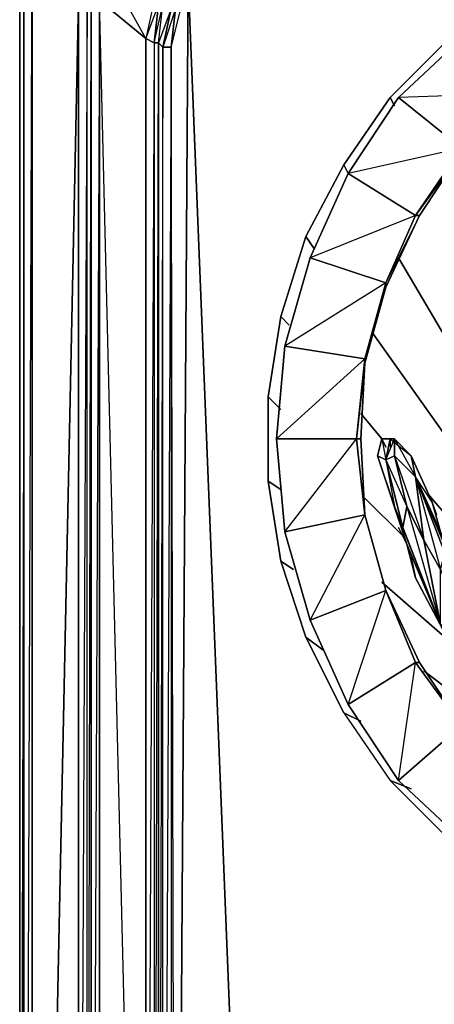
# Model space of a CAD drawing. Units: inches. Extents: x 0 to 29.9, y -28 to 0.
# Drawn here: x 0 to 3.9, y -14.1 to -4.9 of the extents above; entities that cross this region are included whole.
import ezdxf

# ---------------------------------------------------------------- set-up
doc = ezdxf.new("R2010")
doc.units = ezdxf.units.IN
doc.header["$MEASUREMENT"] = 0
doc.layers.get('0').update_dxf_attribs({"true_color": 0xe5a6d7})

msp = doc.modelspace()

# ---------------------------------------------------------------- linework, layer by layer
at = {"color": 134}
msp.add_lwpolyline([(0.004, -23.5873), (0.004, -2.9146)], close=True, dxfattribs=at)
msp.add_lwpolyline([(0.004, -23.5873), (0.0434, -23.6267), (0.004, -23.5873), (0.0434, -23.666), (0.004, -23.5873), (0.004, -2.9146), (0.004, -23.5873), (0.0434, -8.6633)], dxfattribs=at)
at = {"color": 74}
for points in [[(0.0434, -25.3981), (0.0434, -3.0326)], [(0.0434, -3.0719), (0.0434, -25.3981)], [(1.1837, -5.0418), (0.7512, -4.686), (0.7905, -4.3321), (1.2624, -4.686)], [(0.6725, -4.686), (0.6725, -22.7204), (0.6332, -22.7204), (0.6332, -4.686)], [(0.6725, -22.7204), (0.6332, -22.7204), (0.6725, -4.686), (0.6725, -22.7204), (0.7119, -23.1136), (0.6725, -23.1136)], [(1.341, -4.7254), (1.4197, -4.7647), (1.341, -5.1205), (1.3017, -5.0811)], [(1.459, -4.7647), (1.4197, -5.1205), (1.341, -5.1205), (1.4197, -4.7647)], [(3.545, -5.5923), (4.1742, -5.0025), (4.6479, -5.553), (4.1348, -6.0642)], [(1.341, -5.1205), (1.3017, -22.3271), (1.341, -22.2878)], [(3.0731, -6.302), (3.545, -5.5923), (4.1348, -6.0642), (3.7023, -6.6953)], [(3.545, -5.5923), (4.1348, -6.0642), (4.6479, -5.553)], [(3.0731, -6.302), (3.7023, -6.6953), (4.1348, -6.0642)], [(3.7023, -6.6953), (4.1348, -6.0642), (4.1348, -6.1035), (3.7416, -6.6953)], [(2.7192, -7.0885), (3.0731, -6.302), (3.7023, -6.6953), (3.427, -7.3244)], [(2.7192, -7.0885), (3.427, -7.3244), (3.7023, -6.6953)], [(3.427, -7.3244), (3.7023, -6.6953), (3.7416, -6.6953), (3.427, -7.3638)], [(2.4833, -7.9162), (2.7192, -7.0885), (3.427, -7.3244), (3.2304, -8.0341)], [(2.4833, -7.9162), (3.2304, -8.0341), (3.427, -7.3244)], [(3.2304, -8.0341), (3.427, -7.3244), (3.427, -7.3638), (3.2304, -8.0734)], [(2.4046, -8.7813), (2.4833, -7.9162), (3.2304, -8.0341), (3.1518, -8.7813)], [(3.1518, -8.7813), (3.2304, -8.0341), (2.4046, -8.7813), (2.4833, -9.6482)], [(3.1518, -8.7813), (3.2304, -8.0341), (3.2304, -8.0734), (3.1911, -8.7813)], [(3.2304, -9.491), (3.1911, -8.7813), (3.2304, -8.0734), (3.1518, -8.7813), (3.1911, -8.7813)], [(2.4833, -9.6482), (2.4046, -8.7813), (3.1518, -8.7813), (3.2304, -9.491)], [(3.1911, -8.7813), (3.2304, -9.491), (3.1518, -8.7813)], [(2.7192, -10.4759), (2.4833, -9.6482), (3.2304, -9.491), (3.427, -10.1988)], [(3.2304, -9.491), (2.4833, -9.6482), (2.7192, -10.4759)], [(3.2304, -9.491), (3.427, -10.1988)], [(3.2304, -9.491), (3.427, -10.1988), (3.7023, -10.8691), (3.427, -10.1988)], [(3.0731, -11.2624), (2.7192, -10.4759), (3.427, -10.1988), (3.7023, -10.8691)], [(3.427, -10.1988), (2.7192, -10.4759), (3.0731, -11.2624)], [(3.7023, -10.8691), (3.427, -10.1988), (3.7416, -10.8691)], [(3.427, -10.1988), (3.7416, -10.8691), (3.7023, -10.8691), (4.1348, -11.459), (3.7416, -10.8691)], [(3.545, -11.9721), (3.0731, -11.2624), (3.7023, -10.8691), (4.1348, -11.459)], [(3.7023, -10.8691), (3.0731, -11.2624), (3.545, -11.9721)], [(3.7416, -10.8691), (4.1348, -11.459), (3.7023, -10.8691)], [(3.7416, -10.8691), (4.1348, -11.459)], [(4.1348, -11.459), (3.545, -11.9721), (4.1742, -12.5619)]]:
    msp.add_lwpolyline(points, close=True, dxfattribs=at)
for points in [[(0.0827, -25.4767), (0.0434, -25.3981), (0.0434, -3.0326), (0.0434, -25.3981)], [(0.0434, -3.0719), (0.0434, -25.3981)], [(0.0434, -25.3981), (0.0434, -3.0719)], [(0.122, -25.3981), (0.122, -3.1506), (0.0434, -25.3981)], [(0.122, -3.1506), (0.122, -25.3981), (0.0434, -25.3981)], [(0.7905, -23.5087), (1.0264, -23.8626), (0.122, -25.3981), (0.5546, -22.7204), (0.5546, -4.686), (0.122, -25.3981), (0.122, -3.1506)], [(1.1051, -23.784), (0.8691, -23.4694), (0.7119, -23.1136), (0.6725, -22.7204), (0.6725, -4.686), (0.7119, -4.2928), (0.8691, -3.9389), (1.1051, -3.6243), (1.3803, -3.4277), (1.1051, -3.6243), (1.0658, -3.6243), (1.341, -3.3865)], [(1.2624, -5.0811), (1.3017, -4.7254), (1.2624, -4.686), (1.3803, -4.3715), (0.9478, -3.9782), (1.1837, -3.703), (1.1051, -3.6636), (1.4197, -3.4277), (1.1051, -3.6243), (1.3803, -3.4277), (1.0658, -3.6243)], [(0.6725, -22.7204), (0.6725, -4.686), (0.6332, -4.686), (0.7119, -4.2928), (0.8691, -3.9389), (0.7512, -4.2928), (0.9478, -3.9782), (1.2624, -4.686), (1.3017, -4.7254)], [(0.7119, -23.1136), (0.6725, -22.7204), (0.6725, -4.686), (0.7119, -4.2928), (0.6725, -4.2928), (0.8691, -3.9389), (0.9478, -3.9782), (0.7905, -4.3321), (0.6725, -4.686), (0.7512, -4.686), (0.7512, -22.7204), (0.7905, -23.0743), (0.8691, -23.4694), (0.7512, -23.1136), (0.7905, -23.0743)], [(0.8691, -3.9389), (0.7512, -4.2928), (0.7119, -4.2928), (0.7512, -4.2928), (0.6725, -4.686), (0.6725, -22.7204)], [(1.459, -22.6024), (1.4197, -5.1205), (1.5788, -4.4894), (4.7659, -4.4894), (1.5788, -4.4894), (2.1294, -18.2319), (1.5788, -4.4894), (1.7754, -4.2535), (1.7361, -4.2142), (1.9721, -4.0176), (1.9721, -3.9782), (2.1294, -3.8996), (1.9721, -3.9782), (1.6575, -4.1355), (1.4197, -4.4108), (1.3017, -4.7254), (1.2624, -4.686), (1.3803, -4.3715), (1.4197, -4.4108), (1.2624, -4.686), (1.1837, -5.0418), (0.7512, -4.686), (0.7512, -22.7204)], [(1.2624, -5.0811), (1.3017, -5.0811), (1.341, -4.7254), (1.3017, -4.7254), (1.341, -4.7254), (1.4983, -4.4501), (1.4197, -4.4108), (1.4983, -4.4501), (1.6968, -4.1748), (1.7361, -4.2142), (1.5395, -4.4501), (1.4983, -4.4501), (1.6968, -4.1748), (1.7361, -4.2142), (1.5395, -4.4501), (1.7754, -4.2535), (2.0114, -4.0569), (2.6406, -3.8996), (5.9849, -3.9389)], [(1.4197, -5.1205), (1.459, -4.7647), (1.5788, -4.4894), (2.6406, -3.8996), (5.9849, -3.9389)], [(1.3017, -4.7254), (1.2624, -5.0811), (1.1837, -5.0418), (1.1837, -22.3665), (0.7512, -4.686), (1.1837, -5.0418), (0.7905, -4.3321)], [(1.3017, -22.3271), (1.3017, -5.0811), (1.341, -4.7254), (1.3017, -4.7254), (1.4983, -4.4501), (1.5395, -4.4501), (1.4197, -4.7647), (1.459, -4.7647), (1.4197, -5.1205), (1.4197, -22.2878)], [(1.4197, -5.1205), (1.341, -22.2878), (1.4197, -22.2878), (1.459, -22.6024), (1.5788, -4.4894), (1.4197, -4.7647), (1.3017, -5.0811), (1.341, -5.1205)], [(1.341, -5.1205), (1.4197, -4.7647), (1.341, -4.7254), (1.5395, -4.4501), (1.5788, -4.4894), (1.459, -4.7647), (1.341, -5.1205), (1.4197, -5.1205), (1.4197, -22.2878), (1.4197, -22.6417), (1.341, -22.681), (1.4983, -22.9563), (1.4197, -22.9956), (1.341, -22.681), (1.341, -22.2878), (1.4197, -22.6417), (1.4983, -22.9563), (1.5395, -22.917), (1.5788, -22.917), (1.7361, -23.1941)], [(1.459, -22.6024), (1.4197, -5.1205), (1.5788, -4.4894), (1.459, -22.6024), (2.326, -23.4694), (2.1687, -20.0033)], [(0.122, -25.3981), (0.5546, -4.686), (0.5546, -22.7204)], [(0.6332, -4.686), (0.5546, -22.7204)], [(0.6332, -22.7204), (0.6332, -4.686), (0.5546, -4.686), (0.5546, -22.7204)], [(0.6332, -22.7204), (0.6332, -4.686)], [(0.6725, -22.7204), (0.6725, -4.686), (0.7512, -4.686), (0.6725, -22.7204)], [(1.1837, -22.3665), (0.7512, -22.7204), (0.7512, -4.686)], [(1.2624, -4.686), (1.1837, -5.0418), (1.2624, -5.0811), (1.2624, -22.3271)], [(1.1837, -22.3665), (1.1837, -5.0418), (1.3017, -4.7254)], [(1.2624, -22.3271), (1.3017, -5.0811), (1.2624, -5.0811), (1.341, -4.7254)], [(1.3017, -4.7254), (1.2624, -5.0811), (1.2624, -22.3271)], [(5.9062, -4.8452), (5.2771, -5.1598), (4.6872, -5.5923), (4.1348, -6.1035), (3.7416, -6.6953), (3.427, -7.3638), (3.2304, -8.0734), (3.2304, -8.0341)], [(1.1837, -22.3665), (1.1837, -5.0418), (1.2624, -5.0811), (1.1837, -22.3665)], [(3.545, -5.5923), (4.1742, -5.0025), (4.6479, -5.553), (4.6872, -5.5923), (4.1348, -6.1035), (4.6872, -5.5923), (4.1348, -6.0642), (4.1348, -6.1035), (3.7416, -6.6953), (4.1348, -6.1035), (3.7023, -6.6953), (3.7416, -6.6953), (3.427, -7.3638), (3.7416, -6.6953), (3.427, -7.3244), (3.427, -7.3638), (3.2304, -8.0734), (3.427, -7.3638), (3.2304, -8.0341), (3.2304, -8.0734), (3.1911, -8.7813), (3.2304, -9.491), (3.427, -10.1988), (3.2304, -9.491)], [(4.1742, -5.0025), (3.545, -5.5923)], [(1.3017, -22.3271), (1.3017, -5.0811), (1.2624, -5.0811), (1.2624, -22.3271)], [(1.341, -22.2878), (1.341, -5.1205), (1.3017, -5.0811), (1.3017, -22.3271)], [(1.341, -22.2878), (1.341, -5.1205), (1.4197, -5.1205), (1.4197, -22.2878)], [(3.545, -5.5923), (3.0731, -6.302)], [(3.545, -5.5923), (3.0731, -6.302)], [(3.0731, -6.302), (2.7192, -7.0885)], [(3.0731, -6.302), (2.7192, -7.0885)], [(2.7192, -7.0885), (2.4833, -7.9162)], [(2.7192, -7.0885), (2.4833, -7.9162)], [(2.4833, -7.9162), (2.4046, -8.7813)], [(2.4833, -7.9162), (2.4046, -8.7813), (3.1518, -8.7813)], [(3.2304, -8.0341), (3.2304, -8.0734), (3.1911, -8.7813), (3.2304, -9.491)], [(2.4046, -8.7813), (2.4833, -9.6482)], [(3.2304, -9.491), (3.1518, -8.7813)], [(3.427, -10.1988), (3.2304, -9.491)], [(2.4833, -9.6482), (2.7192, -10.4759)], [(3.7416, -10.8691), (3.427, -10.1988)], [(2.7192, -10.4759), (3.0731, -11.2624)], [(4.1348, -11.459), (3.7416, -10.8691)], [(3.0731, -11.2624), (3.545, -11.9721)], [(3.545, -11.9721), (4.1742, -12.5619), (3.545, -11.9721), (4.1348, -11.459), (4.6479, -12.0114), (4.1742, -12.5619), (4.8838, -13.0731), (4.1742, -12.5619), (4.6479, -12.0114), (5.2378, -12.4046), (4.8838, -13.0731), (5.6703, -13.4289), (4.8838, -13.0731), (5.2378, -12.4046), (5.9062, -12.7192)]]:
    msp.add_lwpolyline(points, dxfattribs=at)
at = {"color": 114}
for points in [[(2.4439, -9.255), (2.326, -9.1764), (2.4439, -9.255), (2.326, -9.1764), (2.4439, -9.9235), (2.326, -9.1764), (2.326, -8.388), (2.4439, -7.639), (2.6799, -6.8919), (3.0338, -6.2215), (3.4663, -5.5923), (4.0169, -5.0418), (4.6086, -4.5681), (5.2771, -4.2142), (5.9849, -3.9389), (6.7714, -3.7816), (7.5204, -3.7816), (8.2675, -3.8603), (9.0146, -4.0569), (9.7225, -4.3715), (10.3516, -4.804), (10.9433, -5.3171), (11.4152, -5.9069), (11.8085, -6.538)], [(4.0169, -5.0418), (3.4663, -5.5923), (3.0338, -6.2215), (2.6799, -6.8919), (2.4439, -7.639), (2.326, -8.388), (2.326, -9.1764), (2.4439, -9.9235), (2.5619, -10.0022), (2.4439, -9.9235), (2.6799, -10.6332), (2.8372, -10.7512), (2.6799, -10.6332), (3.0338, -11.341), (3.1911, -11.4197), (3.0338, -11.341), (3.4663, -11.9721), (3.663, -12.0507), (3.4663, -11.9721), (4.0169, -12.5226)], [(4.0169, -5.1205), (4.0169, -5.0418), (3.4663, -5.5923)], [(3.5057, -5.671), (3.4663, -5.5923), (3.0338, -6.2215)], [(3.0731, -6.302), (3.0338, -6.2215), (2.6799, -6.8919)], [(2.7585, -7.0099), (2.6799, -6.8919), (2.4439, -7.639)], [(4.0562, -7.9555), (3.545, -7.0885)], [(2.5226, -7.7195), (2.4439, -7.639), (2.326, -8.388)], [(3.9775, -8.7419), (3.309, -7.7982)], [(2.4439, -8.506), (2.326, -8.388), (2.326, -9.1764)], [(3.3877, -8.7813), (3.1911, -8.5453)], [(3.427, -8.9779), (3.3484, -8.9386), (3.3877, -8.7813), (3.4663, -8.7813)], [(3.4663, -8.7813), (3.3877, -8.7813), (3.427, -8.8599), (3.3877, -8.7813), (3.3484, -8.9386), (3.5057, -9.4123), (3.6236, -9.7662)], [(3.427, -8.8599), (3.3877, -8.7813), (3.427, -8.9779), (3.3484, -8.9386), (3.3877, -8.7813), (3.4663, -8.7813), (3.4663, -8.8599)], [(3.427, -8.9779), (3.4663, -8.7813)], [(3.4663, -8.7813), (3.427, -8.9779)], [(3.5057, -8.8206), (3.4663, -8.7813), (3.663, -8.9386), (3.5057, -8.7813), (3.7023, -9.137), (3.5057, -8.9386), (3.7809, -9.7269), (3.6236, -9.4123), (3.9382, -10.5152), (3.7023, -10.0808), (3.6236, -9.7662), (3.9382, -10.5152), (3.5057, -9.4123), (3.5843, -9.6089), (3.427, -8.9779)], [(3.4663, -8.7813), (3.5057, -8.7813)], [(3.9382, -9.6482), (3.8596, -9.373), (3.8989, -9.491), (3.8596, -9.373), (3.663, -8.9386), (3.5057, -8.7813), (3.4663, -8.7813)], [(3.427, -8.9779), (3.5057, -9.4123), (3.5843, -9.6089), (3.9382, -10.5152), (3.6236, -9.7662), (3.5057, -9.4123)], [(3.427, -8.9779), (3.6236, -9.4123)], [(3.7809, -9.7269), (3.6236, -9.4123), (3.5057, -8.9386), (3.7023, -9.137)], [(3.5057, -8.9386), (3.6236, -9.4123)], [(3.7023, -9.137), (3.9382, -9.6482)], [(3.9382, -9.6482), (4.0562, -9.9628), (3.9775, -9.8449), (3.7023, -9.137)], [(3.5843, -9.6876), (3.2304, -9.3337)], [(4.2921, -9.8449), (3.8202, -9.2943)], [(3.8989, -9.491), (3.8596, -9.373), (3.9382, -9.6482)], [(3.6236, -9.4123), (3.5843, -9.6089), (3.9382, -10.5152), (3.7809, -9.7269), (3.9382, -10.0022), (3.9775, -9.8449)], [(3.6236, -9.7662), (3.545, -9.6089)], [(3.6236, -9.7662), (3.7023, -10.0808)], [(2.4439, -9.9235), (2.5619, -10.0022)], [(3.663, -9.8842), (3.7023, -10.0808), (4.0169, -10.6725), (3.9382, -10.5152), (3.9382, -10.0022), (4.1742, -10.5939)], [(3.7023, -10.0808), (4.0169, -10.6725), (4.4494, -11.1837), (4.6872, -11.4197)], [(3.9775, -10.6332), (3.3877, -10.1201)], [(2.6799, -10.6332), (2.8372, -10.7512)], [(3.0338, -11.341), (2.6799, -10.6332), (3.0338, -11.341), (3.4663, -11.9721), (3.663, -12.0507)], [(5.2771, -12.09), (3.7809, -10.9478)], [(3.1911, -11.4197), (3.0338, -11.341), (3.4663, -11.9721)]]:
    msp.add_lwpolyline(points, dxfattribs=at)
for points in [[(3.4663, -5.5923), (3.5057, -5.671)], [(3.0338, -6.2215), (3.0731, -6.302)], [(2.6799, -6.8919), (2.7585, -7.0099)], [(3.545, -7.0885), (4.0562, -7.9555)], [(2.4439, -7.639), (2.5226, -7.7195)], [(3.309, -7.7982), (3.9775, -8.7419)], [(2.326, -8.388), (2.4439, -8.506)], [(3.1911, -8.5453), (3.3877, -8.7813)], [(3.4663, -8.7813), (3.5057, -8.7813), (3.5057, -8.9386), (3.427, -8.9779), (3.5057, -8.7813), (3.5057, -8.9386), (3.427, -8.9779)], [(3.5057, -8.8206), (3.4663, -8.7813)], [(3.5057, -8.7813), (3.663, -8.9386), (3.7023, -9.137), (3.5057, -8.9386)], [(3.5057, -9.4123), (3.3484, -8.9386), (3.427, -8.9779), (3.5843, -9.6089)], [(3.5057, -9.4123), (3.6236, -9.7662), (3.3484, -8.9386), (3.5057, -9.4123)], [(3.5057, -8.9386), (3.6236, -9.4123), (3.5843, -9.6089), (3.427, -8.9779)], [(3.8596, -9.373), (3.9382, -9.6482), (3.7023, -9.137), (3.663, -8.9386)], [(3.663, -8.9386), (3.8596, -9.373), (3.7023, -9.137)], [(3.9775, -9.8449), (3.7023, -9.137), (3.9382, -10.0022), (3.7809, -9.7269), (3.7023, -9.137)], [(3.7023, -9.137), (3.7809, -9.7269)], [(4.0562, -9.9628), (3.9382, -9.6482), (3.7023, -9.137)], [(3.2304, -9.3337), (3.5843, -9.6876)], [(3.8202, -9.2943), (4.2921, -9.8449)], [(3.6236, -9.4123), (3.7809, -9.7269), (3.9382, -10.5152), (3.5843, -9.6089)], [(3.545, -9.6089), (3.6236, -9.7662)], [(3.9382, -10.0022), (4.1742, -10.5939), (3.9382, -10.5152), (3.7809, -9.7269)], [(3.7023, -10.0808), (3.6236, -9.7662), (3.9382, -10.5152), (4.0169, -10.6725)], [(2.6799, -10.6332), (2.4439, -9.9235)], [(3.663, -9.8842), (3.7023, -10.0808)], [(3.3877, -10.1201), (3.9775, -10.6332)], [(5.2771, -12.09), (3.7809, -10.9478)], [(4.0169, -12.5226), (3.4663, -11.9721)]]:
    msp.add_lwpolyline(points, close=True, dxfattribs=at)

doc.saveas('drawing.dxf')
